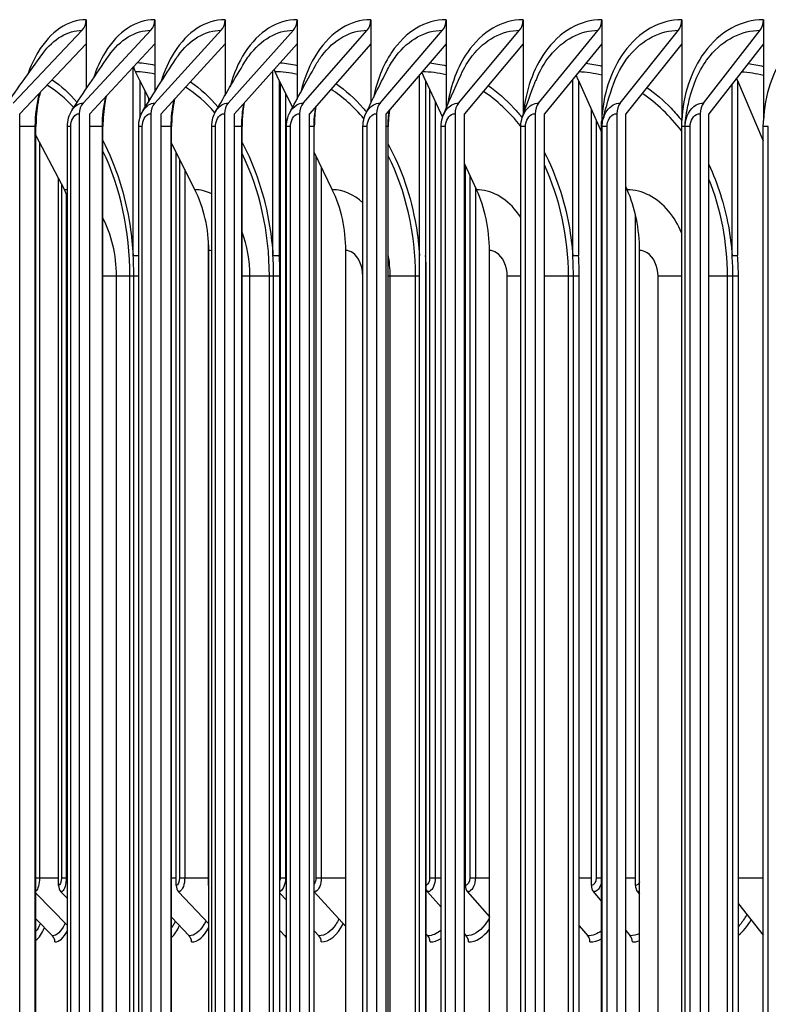
# Model space of a CAD drawing. Units: inches. Extents: x -19 to 86, y 1 to 83.
# Drawn here: x 50 to 52, y 71 to 74 of the extents above; entities that cross this region are included whole.
import ezdxf

# ---------------------------------------------------------------- set-up
doc = ezdxf.new("R2010")
doc.units = ezdxf.units.IN
doc.header["$LTSCALE"] = 4
doc.header["$MEASUREMENT"] = 0
doc.layers.add('Visible (ANSI)', color=7, linetype='Continuous')
doc.layers.add('Visible Narrow (ANSI)', color=7, linetype='Continuous')

msp = doc.modelspace()

# ---------------------------------------------------------------- linework, layer by layer
at = {"layer": 'Visible (ANSI)'}
for p, q in [((50.48432, 74.28421), (50.48432, 74.21358)), ((50.68462, 74.28421), (50.68462, 74.21358)), ((50.89005, 74.28421), (50.89005, 74.21358)), ((51.10053, 74.28421), (51.10053, 74.21358)), ((51.31595, 74.28421), (51.31595, 74.21358)), ((51.53622, 74.28421), (51.53622, 74.21358)), ((51.76123, 74.28421), (51.76123, 74.21358)), ((51.99088, 74.28421), (51.99088, 74.21358)), ((52.22506, 74.28421), (52.22506, 74.21358)), ((52.46365, 74.28421), (52.46365, 74.21358)), ((50.27111, 74.04018), (50.47295, 74.25324)), ((50.47522, 74.04018), (50.67345, 74.25324)), ((50.68457, 74.04018), (50.87909, 74.25324)), ((50.89906, 74.04018), (51.08978, 74.25324)), ((51.11858, 74.04018), (51.30543, 74.25324)), ((51.34305, 74.04018), (51.52592, 74.25324)), ((51.57235, 74.04018), (51.75116, 74.25324)), ((51.80637, 74.04018), (51.98104, 74.25324)), ((52.04501, 74.04018), (52.21545, 74.25324)), ((52.28815, 74.04018), (52.45429, 74.25324)), ((50.48432, 74.21358), (50.29071, 74.00921)), ((50.48432, 74.21358), (50.48432, 74.0819)), ((50.68462, 74.21358), (50.49447, 74.00921)), ((50.68462, 74.21358), (50.68462, 74.07291)), ((50.89005, 74.21358), (50.70346, 74.00921)), ((50.89005, 74.21358), (50.89005, 74.06311)), ((51.10053, 74.21358), (50.91758, 74.00921)), ((51.10053, 74.21358), (51.10053, 74.05221)), ((51.31595, 74.21358), (51.13673, 74.00921)), ((51.31595, 74.21358), (51.31595, 74.03979)), ((51.53622, 74.21358), (51.36081, 74.00921)), ((51.53622, 74.21358), (51.53622, 74.02501)), ((51.76123, 74.21358), (51.58972, 74.00921)), ((51.76123, 74.21358), (51.76123, 74.006)), ((51.99088, 74.21358), (51.82334, 74.00921)), ((51.99088, 74.21358), (51.99088, 73.98938)), ((52.22506, 74.21358), (52.06157, 74.00921)), ((52.22506, 74.21358), (52.22506, 73.98938)), ((52.46365, 74.21358), (52.30429, 74.00921)), ((52.46365, 74.21358), (52.46365, 73.98938)), ((50.62166, 73.59411), (50.62166, 74.14591)), ((50.64088, 74.10616), (50.62796, 74.13178)), ((51.03012, 73.59411), (51.03012, 74.13493)), ((51.04863, 74.10616), (51.03619, 74.13178)), ((51.45856, 73.59411), (51.45856, 74.12309)), ((51.47633, 74.10616), (51.46496, 74.13055)), ((51.92315, 74.10616), (51.91599, 74.12222)), ((50.64088, 74.10616), (50.64088, 73.99588)), ((50.64088, 74.10616), (50.66967, 74.04908)), ((51.04863, 74.10616), (51.04863, 73.59411)), ((51.04863, 74.10616), (51.08711, 74.02695)), ((51.47633, 74.10616), (51.47633, 73.59411)), ((51.47633, 74.10616), (51.526, 73.9996)), ((51.90616, 73.59411), (51.90616, 74.11024)), ((51.92315, 74.10616), (51.92315, 73.59411)), ((51.92315, 74.10616), (51.99051, 73.95506)), ((52.37209, 73.59411), (52.37209, 74.09616)), ((52.38827, 74.10616), (52.38532, 74.11312)), ((52.38827, 74.10616), (52.38827, 73.59411)), ((52.38827, 74.10616), (52.46327, 73.92949)), ((50.65631, 74.02762), (50.65631, 74.07556)), ((50.29071, 67.05921), (50.29071, 74.00921)), ((50.46405, 74.00921), (50.46405, 67.05921)), ((50.49447, 67.05921), (50.49447, 74.00921)), ((50.67361, 74.00921), (50.67361, 67.05921)), ((50.70346, 67.05921), (50.70346, 74.00921)), ((50.88831, 74.00921), (50.88831, 67.05921)), ((50.91758, 67.05921), (50.91758, 74.00921)), ((51.10806, 74.00921), (51.10806, 67.05921)), ((51.13673, 67.05921), (51.13673, 74.00921)), ((51.33275, 74.00921), (51.33275, 67.05921)), ((51.36081, 67.05921), (51.36081, 74.00921)), ((51.56228, 74.00921), (51.56228, 67.05921)), ((51.58972, 67.05921), (51.58972, 74.00921)), ((51.79653, 74.00921), (51.79653, 67.05921)), ((51.82334, 67.05921), (51.82334, 74.00921)), ((51.96084, 71.75194), (51.96084, 74.0216)), ((52.03541, 74.00921), (52.03541, 67.05921)), ((52.06157, 67.05921), (52.06157, 74.00921)), ((52.27879, 74.00921), (52.27879, 67.05921)), ((52.30429, 67.05921), (52.30429, 74.00921)), ((50.3375, 67.09671), (50.3375, 73.97171)), ((50.42937, 67.09671), (50.42937, 73.97171)), ((50.5331, 67.09671), (50.5331, 73.97171)), ((50.63772, 67.09671), (50.63772, 73.97171)), ((50.73394, 67.09671), (50.73394, 73.97171)), ((50.85121, 67.09671), (50.85121, 73.97171)), ((50.93994, 67.09671), (50.93994, 73.97171)), ((51.06974, 67.09671), (51.06974, 73.97171)), ((51.151, 67.09671), (51.151, 73.97171)), ((51.29322, 67.09671), (51.29322, 73.97171)), ((51.36702, 67.09671), (51.36702, 73.97171)), ((51.52153, 67.09671), (51.52153, 73.97171)), ((51.75458, 67.09671), (51.75458, 73.97171)), ((51.99051, 67.09671), (51.99051, 73.97171)), ((51.99224, 67.09671), (51.99224, 73.97171)), ((52.22468, 67.09671), (52.22468, 73.97171)), ((52.23442, 67.09671), (52.23442, 73.97171)), ((52.46327, 67.09671), (52.46327, 73.97171)), ((52.47781, 67.09671), (52.47781, 73.97171)), ((50.3375, 73.94589), (50.42044, 73.78703)), ((50.73394, 73.92165), (50.80185, 73.78703)), ((50.74732, 71.75194), (50.74732, 73.89513)), ((51.151, 73.89542), (51.20365, 73.78703)), ((51.58972, 73.86293), (51.6251, 73.78703)), ((51.59243, 71.75194), (51.59243, 73.85712)), ((50.4035, 71.75194), (50.4035, 73.81948)), ((52.06157, 73.79565), (52.06541, 73.78703)), ((52.08961, 71.75194), (52.08961, 73.71432)), ((50.84165, 71.75194), (50.84165, 73.63881)), ((50.84269, 67.45921), (50.84269, 73.60921)), ((51.24299, 67.45921), (51.24299, 73.60921)), ((51.66285, 67.45921), (51.66285, 73.60921)), ((52.10151, 67.45921), (52.10151, 73.60921)), ((50.62166, 73.59411), (50.63772, 73.59411)), ((51.03012, 73.59411), (51.04863, 73.59411)), ((51.47633, 73.59411), (51.47633, 67.4743)), ((51.90616, 73.59411), (51.92315, 73.59411)), ((52.37209, 73.59411), (52.38827, 73.59411)), ((50.6235, 67.53421), (50.6235, 73.53421)), ((51.03206, 67.53421), (51.03206, 73.53421)), ((51.05057, 67.53421), (51.05057, 73.53421)), ((51.45862, 67.53421), (51.45862, 73.53421)), ((51.47835, 67.53421), (51.47835, 73.53421)), ((51.90828, 67.53421), (51.90828, 73.53421)), ((51.92526, 67.53421), (51.92526, 73.53421)), ((52.37429, 67.53421), (52.37429, 73.53421)), ((52.39046, 67.53421), (52.39046, 73.53421)), ((50.41065, 71.73388), (50.42937, 71.71455)), ((50.75425, 71.73388), (50.84269, 71.6397)), ((51.151, 71.73383), (51.24299, 71.63217)), ((51.48218, 71.73388), (51.52153, 71.68897)), ((51.59883, 71.73388), (51.66285, 71.65997)), ((51.96701, 71.73388), (51.99051, 71.70572)), ((52.09569, 71.73388), (52.10151, 71.72682)), ((50.3375, 71.72952), (50.42937, 71.63531)), ((51.05057, 71.72987), (51.06974, 71.70888)), ((52.39046, 71.69802), (52.46327, 71.60709)), ((50.3375, 71.6542), (50.3858, 71.60499)), ((50.73394, 71.65927), (50.78534, 71.60499)), ((51.05057, 71.62062), (51.06498, 71.60499)), ((51.151, 71.61997), (51.16468, 71.60499)), ((51.92526, 71.63455), (51.95025, 71.60499)), ((52.06157, 71.62059), (52.07459, 71.60499)), ((51.47835, 71.61006), (51.48284, 71.60499)), ((51.58972, 71.61117), (51.59513, 71.60499))]:
    msp.add_line(p, q, dxfattribs=at)
for centre, major_axis, ratio, start_param, end_param in [((50.45334, 74.28421), (0, 0.04), 0.7744401, 3.8269005, 4.712389), ((50.65419, 74.28421), (0, 0.04), 0.7605768, 3.8269005, 4.712389), ((50.8602, 74.28421), (0, 0.04), 0.7463578, 3.8269005, 4.712389), ((51.07126, 74.28421), (0, 0.04), 0.7317896, 3.8269005, 4.712389), ((51.28728, 74.28421), (0, 0.04), 0.7168791, 3.8269005, 4.712389), ((51.50816, 74.28421), (0, 0.04), 0.7016332, 3.8269005, 4.712389), ((51.73379, 74.28421), (0, 0.04), 0.6860592, 3.8269005, 4.712389), ((51.96407, 74.28421), (0, 0.04), 0.6701642, 3.8269005, 4.712389), ((52.1989, 74.28421), (0, 0.04), 0.6539557, 3.8269005, 4.712389), ((52.43815, 74.28421), (0, 0.04), 0.6374414, 3.8269005, 4.712389), ((50.6601, 74.15921), (0, 0.05), 0.7688083, 1.8147174, 2.1514259), ((51.06714, 74.15921), (0, 0.05), 0.7403933, 1.9955381, 2.1514259), ((50.49447, 74.00921), (0, 0.04), 0.7605768, 0.6853078, 1.5707963), ((50.70346, 74.00921), (0, 0.04), 0.7463578, 0.6853078, 1.5707963), ((50.91758, 74.00921), (0, 0.04), 0.7317896, 0.6853078, 1.5707963), ((51.13673, 74.00921), (0, 0.04), 0.7168791, 0.6853078, 1.5707963), ((51.36081, 74.00921), (0, 0.04), 0.7016332, 0.6853078, 1.5707963), ((51.58972, 74.00921), (0, 0.04), 0.6860592, 0.6853078, 1.5707963), ((51.82334, 74.00921), (0, 0.04), 0.6701642, 0.6853078, 1.5707963), ((52.06157, 74.00921), (0, 0.04), 0.6539557, 0.6853078, 1.5707963), ((52.30429, 74.00921), (0, 0.04), 0.6374414, 0.6853078, 1.5707963), ((50.20475, 73.60921), (0, -0.32416), 0.7957808, 2.0849139, 2.1514259), ((50.59347, 73.60921), (0, -0.32416), 0.7688083, 1.5707963, 2.1514259), ((51.00298, 73.60921), (0, -0.32416), 0.7403933, 1.5707963, 2.1514259), ((51.43251, 73.60921), (0, -0.32416), 0.710589, 1.5707963, 2.1514259), ((51.88125, 73.60921), (0, -0.32416), 0.6794515, 1.5707963, 2.1514259), ((50.42669, 71.75194), (0, -0.025), 0.927554, 4.712389, 5.5193971), ((50.7698, 71.75194), (0, -0.025), 0.8992558, 4.712389, 5.5193971), ((50.86394, 71.75194), (0, -0.025), 0.8914921, 4.712389, 5.0193459), ((51.49669, 71.75194), (0, -0.025), 0.8393064, 5.2197324, 5.5193971), ((51.61317, 71.75194), (0, -0.025), 0.8296995, 4.712389, 5.5193971), ((51.98083, 71.75194), (0, -0.025), 0.7993773, 4.712389, 5.5193971), ((52.10933, 71.75194), (0, -0.025), 0.7887796, 4.712389, 5.5193971), ((50.36954, 71.58694), (0, -0.025), 0.9400194, 1.5707963, 2.3778045), ((50.76966, 71.58694), (0, -0.025), 0.9067461, 1.5707963, 2.3778045), ((51.0497, 71.58694), (0, -0.025), 0.8834574, 2.004488, 2.3778045), ((51.14955, 71.58694), (0, -0.025), 0.8751541, 1.5707963, 2.3778045), ((51.46816, 71.58694), (0, -0.025), 0.8486581, 1.5707963, 2.3778045), ((51.58062, 71.58694), (0, -0.025), 0.8393064, 1.5707963, 2.3778045), ((51.93625, 71.58694), (0, -0.025), 0.8097319, 1.5707963, 2.3778045), ((52.06077, 71.58694), (0, -0.025), 0.7993773, 1.5707963, 2.3778045)]:
    msp.add_ellipse(centre, major_axis=major_axis, ratio=ratio, start_param=start_param, end_param=end_param, dxfattribs=at)
for points in [[(50.24123, 74.02209), (50.27807, 74.0748), (50.31687, 74.12925), (50.35738, 74.18509)], [(50.44319, 74.0201), (50.47664, 74.07083), (50.51221, 74.12356), (50.54963, 74.17787)], [(50.65027, 74.01785), (50.68021, 74.06635), (50.71242, 74.11716), (50.74663, 74.16977)], [(50.86239, 74.01528), (50.88866, 74.06123), (50.91739, 74.1099), (50.94827, 74.16062)], [(51.07943, 74.0123), (51.10189, 74.05534), (51.127, 74.10157), (51.15443, 74.15019)], [(51.30128, 74.00879), (51.31977, 74.04842), (51.34114, 74.0919), (51.36498, 74.13815)], [(51.52782, 74.00455), (51.5422, 74.0401), (51.55966, 74.08042), (51.57979, 74.124)], [(51.75895, 73.99917), (51.76904, 74.0297), (51.78246, 74.0664), (51.79874, 74.10696)], [(51.99455, 73.9917), (52.00017, 74.01565), (52.00938, 74.04832), (52.02167, 74.08554)], [(51.58992, 74.00944), (51.58985, 74.00881), (51.58978, 74.00817), (51.58972, 74.00753)], [(51.75458, 73.97171), (51.75458, 73.98101), (51.75607, 73.99044), (51.75895, 73.99917)], [(51.99051, 73.97171), (51.99051, 73.9776), (51.99063, 73.98349), (51.99088, 73.98938)], [(51.99224, 73.97171), (51.99224, 73.97842), (51.99302, 73.9852), (51.99455, 73.9917)], [(52.22468, 73.97171), (52.22468, 73.9776), (52.2248, 73.98349), (52.22506, 73.98938)], [(52.46327, 73.97171), (52.46327, 73.9776), (52.4634, 73.98349), (52.46365, 73.98938)], [(52.23442, 73.97171), (52.23442, 73.97281), (52.23444, 73.97391), (52.23448, 73.97501)], [(52.23442, 73.97171), (52.23442, 73.97171), (52.23442, 73.97171), (52.23442, 73.97171)], [(50.6235, 73.53421), (50.6235, 73.5542), (50.62289, 73.5742), (50.62166, 73.59411)], [(51.03206, 73.53421), (51.03206, 73.5542), (51.03141, 73.5742), (51.03012, 73.59411)], [(51.05057, 73.53421), (51.05057, 73.5542), (51.04992, 73.5742), (51.04863, 73.59411)], [(51.47835, 73.53421), (51.47835, 73.5542), (51.47767, 73.5742), (51.47633, 73.59411)], [(51.90828, 73.53421), (51.90828, 73.5542), (51.90757, 73.5742), (51.90616, 73.59411)], [(51.92526, 73.53421), (51.92526, 73.5542), (51.92455, 73.5742), (51.92315, 73.59411)], [(52.37429, 73.53421), (52.37429, 73.5542), (52.37356, 73.5742), (52.37209, 73.59411)], [(52.39046, 73.53421), (52.39046, 73.5542), (52.38973, 73.5742), (52.38827, 73.59411)]]:
    msp.add_open_spline(points, degree=3, dxfattribs=at)
for points, knots in [([(50.34976, 74.07153), (50.34813, 74.06523), (50.34666, 74.05881), (50.34082, 74.0297), (50.33816, 74.0055), (50.33754, 73.97819), (50.3375, 73.97495), (50.3375, 73.97171)], [0.30428279, 0.30428279, 0.30428279, 0.30428279, 0.35719237, 0.35719237, 0.54075728, 0.54075728, 0.56545437, 0.56545437, 0.56545437, 0.56545437]), ([(50.54329, 74.06168), (50.5417, 74.05493), (50.54029, 74.04804), (50.53514, 74.01876), (50.5331, 73.9951), (50.5331, 73.97171)], [0.30387163, 0.30387163, 0.30387163, 0.30387163, 0.35946767, 0.35946767, 0.53773572, 0.53773572, 0.53773572, 0.53773572]), ([(50.74218, 74.05161), (50.74061, 74.04425), (50.73926, 74.03677), (50.73537, 74.0105), (50.73394, 73.99103), (50.73394, 73.97171)], [0.30195, 0.30195, 0.30195, 0.30195, 0.36140659, 0.36140659, 0.50863202, 0.50863202, 0.50863202, 0.50863202]), ([(50.94634, 74.04134), (50.94481, 74.03318), (50.94354, 74.02488), (50.94082, 74.00181), (50.93994, 73.98672), (50.93994, 73.97171)], [0.29816349, 0.29816349, 0.29816349, 0.29816349, 0.36304612, 0.36304612, 0.47745274, 0.47745274, 0.47745274, 0.47745274]), ([(52.23448, 73.97502), (52.2346, 73.97821), (52.23478, 73.98039), (52.23576, 73.99089), (52.23705, 74.00002), (52.24119, 74.02388), (52.24441, 74.03931), (52.24844, 74.05618)], [0, 0, 0, 0, 0.10938014, 0.10938014, 0.43745358, 0.43745358, 0.86395807, 0.86395807, 0.86395807, 0.86395807]), ([(50.42937, 73.97171), (50.42937, 73.98024), (50.43052, 73.98889), (50.43509, 74.00524), (50.4386, 74.01315), (50.44319, 74.0201)], [0, 0, 0, 0, 0.06506199, 0.06506199, 0.1314178, 0.1314178, 0.1314178, 0.1314178]), ([(50.63772, 73.97171), (50.63772, 73.98026), (50.6389, 73.98893), (50.64329, 74.00441), (50.64635, 74.01149), (50.65027, 74.01785)], [0, 0, 0, 0, 0.06519976, 0.06519976, 0.12443885, 0.12443885, 0.12443885, 0.12443885]), ([(50.85121, 73.97171), (50.85121, 73.98028), (50.85241, 73.98895), (50.85659, 74.00346), (50.85916, 74.00963), (50.86239, 74.01528)], [0, 0, 0, 0, 0.0652991, 0.0652991, 0.11663762, 0.11663762, 0.11663762, 0.11663762]), ([(51.06974, 73.97171), (51.06974, 73.98028), (51.07096, 73.98897), (51.07488, 74.00238), (51.07692, 74.0075), (51.07943, 74.0123)], [0, 0, 0, 0, 0.06536394, 0.06536394, 0.10781345, 0.10781345, 0.10781345, 0.10781345]), ([(51.15573, 74.03087), (51.15423, 74.02164), (51.15308, 74.01227), (51.15143, 73.99254), (51.151, 73.98211), (51.151, 73.97171)], [0.29203291, 0.29203291, 0.29203291, 0.29203291, 0.36441855, 0.36441855, 0.44372112, 0.44372112, 0.44372112, 0.44372112]), ([(51.29322, 73.97171), (51.29322, 73.98029), (51.29446, 73.98898), (51.29805, 74.00113), (51.29953, 74.00504), (51.30128, 74.00879)], [0, 0, 0, 0, 0.065398027, 0.065398027, 0.097663973, 0.097663973, 0.097663973, 0.097663973]), ([(51.37028, 74.02023), (51.36884, 74.00957), (51.36786, 73.99874), (51.36714, 73.98253), (51.36702, 73.97711), (51.36702, 73.97171)], [0.2828783, 0.2828783, 0.2828783, 0.2828783, 0.36555156, 0.36555156, 0.40676201, 0.40676201, 0.40676201, 0.40676201]), ([(51.52153, 73.97171), (51.52153, 73.98029), (51.52279, 73.98898), (51.52597, 73.99964), (51.52684, 74.00212), (51.52782, 74.00455)], [0, 0, 0, 0, 0.065404893, 0.065404893, 0.085690676, 0.085690676, 0.085690676, 0.085690676]), ([(51.45862, 73.53421), (51.45862, 73.54743), (51.45859, 73.5633), (51.45857, 73.58203), (51.45856, 73.58862), (51.45856, 73.59411)], [1.33673618, 1.33673618, 1.33673618, 1.33673618, 1.4375253, 1.4375253, 1.47938539, 1.47938539, 1.47938539, 1.47938539])]:
    msp.add_open_spline(points, degree=3, knots=knots, dxfattribs=at)
at = {"layer": 'Visible Narrow (ANSI)'}
for p, q in [((51.05121, 74.10086), (51.05121, 71.77444)), ((51.06684, 74.06868), (51.06684, 71.77444)), ((51.48812, 74.08086), (51.48812, 71.77444)), ((50.66595, 74.05645), (50.66595, 74.04313)), ((51.50457, 74.04558), (51.50457, 71.77444)), ((51.97456, 73.99082), (51.97456, 71.77444)), ((50.3356, 73.97171), (50.29071, 73.97171)), ((50.33744, 73.97171), (50.3356, 73.97171)), ((50.3356, 67.09671), (50.3356, 73.97171)), ((50.43921, 73.97171), (50.42939, 73.97171)), ((50.43921, 67.09671), (50.43921, 73.97171)), ((50.53156, 73.97171), (50.49447, 73.97171)), ((50.53304, 73.97171), (50.53156, 73.97171)), ((50.53156, 67.09671), (50.53156, 73.97171)), ((50.64815, 73.97171), (50.63774, 73.97171)), ((50.64815, 67.09671), (50.64815, 73.97171)), ((50.73272, 73.97171), (50.70346, 73.97171)), ((50.73389, 73.97171), (50.73272, 73.97171)), ((50.73272, 67.09671), (50.73272, 73.97171)), ((50.86224, 73.97171), (50.85122, 73.97171)), ((50.86224, 67.09671), (50.86224, 73.97171)), ((50.93901, 73.97171), (50.91758, 73.97171)), ((50.9399, 73.97171), (50.93901, 73.97171)), ((50.93901, 67.09671), (50.93901, 73.97171)), ((51.08138, 73.97171), (51.06976, 73.97171)), ((51.08138, 67.09671), (51.08138, 73.97171)), ((51.15031, 73.97171), (51.13673, 73.97171)), ((51.15097, 73.97171), (51.15031, 73.97171)), ((51.15031, 67.09671), (51.15031, 73.97171)), ((51.30548, 73.97171), (51.29323, 73.97171)), ((51.30548, 67.09671), (51.30548, 73.97171)), ((51.36654, 73.97171), (51.36081, 73.97171)), ((51.367, 73.97171), (51.36654, 73.97171)), ((51.36654, 67.09671), (51.36654, 73.97171)), ((51.53444, 73.97171), (51.52154, 73.97171)), ((51.53444, 67.09671), (51.53444, 73.97171)), ((51.76813, 73.97171), (51.75458, 73.97171)), ((51.76813, 67.09671), (51.76813, 73.97171)), ((51.99224, 73.97171), (51.99051, 73.97171)), ((52.00646, 73.97171), (51.99224, 73.97171)), ((52.00646, 67.09671), (52.00646, 73.97171)), ((52.23436, 73.97171), (52.22468, 73.97171)), ((52.24931, 73.97171), (52.23442, 73.97171)), ((52.24931, 67.09671), (52.24931, 73.97171)), ((52.4778, 73.97171), (52.46327, 73.97171)), ((50.34799, 73.92579), (50.34799, 71.77444)), ((50.75732, 73.87531), (50.75732, 71.77444)), ((51.15567, 73.8858), (51.15567, 71.77444)), ((50.77229, 73.84563), (50.77229, 71.77444)), ((51.17152, 73.85318), (51.17152, 71.77444)), ((51.60518, 73.82977), (51.60518, 71.77444)), ((50.41204, 73.80312), (50.41204, 71.77444)), ((50.42606, 73.77576), (50.42606, 71.77444)), ((51.62182, 73.79408), (51.62182, 71.77444)), ((50.57293, 73.53421), (50.53305, 73.53421)), ((50.61227, 73.53421), (50.57293, 73.53421)), ((50.57293, 67.53421), (50.57293, 73.53421)), ((50.6235, 73.53421), (50.61227, 73.53421)), ((50.61227, 67.53421), (50.61227, 73.53421)), ((50.63772, 73.53421), (50.6235, 73.53421)), ((50.96272, 73.53421), (50.93987, 73.53421)), ((51.0197, 73.53421), (50.96272, 73.53421)), ((50.96272, 67.53421), (50.96272, 73.53421)), ((51.03206, 73.53421), (51.0197, 73.53421)), ((51.0197, 67.53421), (51.0197, 73.53421)), ((51.05057, 73.53421), (51.03206, 73.53421)), ((51.29322, 73.53421), (51.29258, 73.53421)), ((51.29258, 67.53421), (51.29258, 73.53421)), ((51.3726, 73.53421), (51.367, 73.53421)), ((51.44712, 73.53421), (51.3726, 73.53421)), ((51.3726, 67.53421), (51.3726, 73.53421)), ((51.45862, 73.53421), (51.44712, 73.53421)), ((51.44712, 67.53421), (51.44712, 73.53421)), ((51.75452, 73.53421), (51.71476, 73.53421)), ((51.71476, 67.53421), (51.71476, 73.53421)), ((51.89372, 73.53421), (51.82334, 73.53421)), ((51.90828, 73.53421), (51.89372, 73.53421)), ((51.89372, 67.53421), (51.89372, 73.53421)), ((51.92526, 73.53421), (51.90828, 73.53421)), ((52.22461, 73.53421), (52.15562, 73.53421)), ((52.15562, 67.53421), (52.15562, 73.53421)), ((52.35868, 73.53421), (52.30429, 73.53421)), ((52.37429, 73.53421), (52.35868, 73.53421)), ((52.35868, 67.53421), (52.35868, 73.53421)), ((52.39046, 73.53421), (52.37429, 73.53421)), ((50.33752, 71.77444), (50.34799, 71.77444)), ((50.34799, 71.77444), (50.4035, 71.77444)), ((50.41204, 71.77444), (50.42606, 71.77444)), ((50.42606, 71.77444), (50.42937, 71.77444)), ((50.73394, 71.77444), (50.74732, 71.77444)), ((50.75732, 71.77444), (50.77229, 71.77444)), ((50.77229, 71.77444), (50.84165, 71.77444)), ((51.05121, 71.77444), (51.06684, 71.77444)), ((51.06684, 71.77444), (51.06974, 71.77444)), ((51.15567, 71.77444), (51.17152, 71.77444)), ((51.17152, 71.77444), (51.24299, 71.77444)), ((51.48812, 71.77444), (51.50457, 71.77444)), ((51.50457, 71.77444), (51.52153, 71.77444)), ((51.58972, 71.77444), (51.59243, 71.77444)), ((51.60518, 71.77444), (51.62182, 71.77444)), ((51.62182, 71.77444), (51.66285, 71.77444)), ((51.92526, 71.77444), (51.96084, 71.77444)), ((51.97456, 71.77444), (51.99051, 71.77444)), ((52.06157, 71.77444), (52.08961, 71.77444)), ((52.39046, 71.77444), (52.46327, 71.77444))]:
    msp.add_line(p, q, dxfattribs=at)
for points, knots in [([(50.48432, 74.28421), (50.43128, 74.28421), (50.37926, 74.24888), (50.34315, 74.18862), (50.33159, 74.16933), (50.32167, 74.14757), (50.3136, 74.12416)], [-1.5707963, -1.5707963, -1.5707963, -1.5707963, -0.7672169, -0.7672169, -0.7672169, -0.509888, -0.509888, -0.509888, -0.509888]), ([(50.68462, 74.28421), (50.63019, 74.28421), (50.57677, 74.24888), (50.53968, 74.18862), (50.52599, 74.16637), (50.51454, 74.14084), (50.50565, 74.11328)], [-1.5707963, -1.5707963, -1.5707963, -1.5707963, -0.7672169, -0.7672169, -0.7672169, -0.4704426, -0.4704426, -0.4704426, -0.4704426]), ([(50.89005, 74.28421), (50.83425, 74.28421), (50.77947, 74.24888), (50.74142, 74.18862), (50.72535, 74.16317), (50.71229, 74.13345), (50.70274, 74.10128)], [-1.5707963, -1.5707963, -1.5707963, -1.5707963, -0.7672169, -0.7672169, -0.7672169, -0.4278308, -0.4278308, -0.4278308, -0.4278308]), ([(51.10053, 74.28421), (51.04339, 74.28421), (50.98726, 74.24888), (50.94827, 74.18862), (50.92955, 74.15969), (50.91481, 74.12522), (50.90481, 74.08793)], [-1.5707963, -1.5707963, -1.5707963, -1.5707963, -0.7672169, -0.7672169, -0.7672169, -0.3813383, -0.3813383, -0.3813383, -0.3813383]), ([(51.31595, 74.28421), (51.2575, 74.28421), (51.20006, 74.24888), (51.16014, 74.18862), (51.13842, 74.15583), (51.12194, 74.11594), (51.11181, 74.07288)], [-1.5707963, -1.5707963, -1.5707963, -1.5707963, -0.7672169, -0.7672169, -0.7672169, -0.3299391, -0.3299391, -0.3299391, -0.3299391]), ([(51.53622, 74.28421), (51.47649, 74.28421), (51.41775, 74.24888), (51.37693, 74.18862), (51.35177, 74.15149), (51.33349, 74.10525), (51.32372, 74.05562)], [-1.5707963, -1.5707963, -1.5707963, -1.5707963, -0.7672169, -0.7672169, -0.7672169, -0.2720489, -0.2720489, -0.2720489, -0.2720489]), ([(51.76123, 74.28421), (51.70024, 74.28421), (51.64024, 74.24888), (51.59853, 74.18862), (51.56934, 74.14646), (51.54921, 74.09255), (51.54059, 74.03527)], [-1.5707963, -1.5707963, -1.5707963, -1.5707963, -0.7672169, -0.7672169, -0.7672169, -0.2049353, -0.2049353, -0.2049353, -0.2049353]), ([(51.99088, 74.28421), (51.92866, 74.28421), (51.86742, 74.24888), (51.82484, 74.18862), (51.7907, 74.14031), (51.76868, 74.07656), (51.7626, 74.00999)], [-1.5707963, -1.5707963, -1.5707963, -1.5707963, -0.7672169, -0.7672169, -0.7672169, -0.1228465, -0.1228465, -0.1228465, -0.1228465]), ([(52.22506, 74.28421), (52.16163, 74.28421), (52.09919, 74.24888), (52.05576, 74.18862), (52.01736, 74.13534), (51.99399, 74.06328), (51.99088, 73.98938)], [-1.5707963, -1.5707963, -1.5707963, -1.5707963, -0.7672169, -0.7672169, -0.7672169, -0.0565761, -0.0565761, -0.0565761, -0.0565761]), ([(52.46365, 74.28421), (52.39906, 74.28421), (52.33544, 74.24888), (52.29119, 74.18862), (52.25205, 74.13534), (52.22823, 74.06328), (52.22506, 73.98938)], [-1.5707963, -1.5707963, -1.5707963, -1.5707963, -0.7672169, -0.7672169, -0.7672169, -0.0565761, -0.0565761, -0.0565761, -0.0565761]), ([(52.70656, 74.28421), (52.64082, 74.28421), (52.57606, 74.24888), (52.53099, 74.18862), (52.49114, 74.13534), (52.46688, 74.06328), (52.46365, 73.98938)], [-1.5707963, -1.5707963, -1.5707963, -1.5707963, -0.7672169, -0.7672169, -0.7672169, -0.0565761, -0.0565761, -0.0565761, -0.0565761]), ([(50.54963, 74.17787), (50.5498, 74.17812), (50.54998, 74.17837), (50.55015, 74.17863), (50.58309, 74.22604), (50.62793, 74.25324), (50.67345, 74.25324)], [2.39247279, 2.39247279, 2.39247279, 2.39247279, 2.39644714, 2.39644714, 2.39644714, 3.14159265, 3.14159265, 3.14159265, 3.14159265]), ([(50.74664, 74.16976), (50.7486, 74.17279), (50.75061, 74.17574), (50.75266, 74.17863), (50.78644, 74.22604), (50.83243, 74.25324), (50.87909, 74.25324)], [2.35112822, 2.35112822, 2.35112822, 2.35112822, 2.39644714, 2.39644714, 2.39644714, 3.14159265, 3.14159265, 3.14159265, 3.14159265]), ([(50.9483, 74.1606), (50.9521, 74.16688), (50.95609, 74.1729), (50.96028, 74.17863), (50.99489, 74.22604), (51.042, 74.25324), (51.08978, 74.25324)], [2.30638119, 2.30638119, 2.30638119, 2.30638119, 2.39644714, 2.39644714, 2.39644714, 3.14159265, 3.14159265, 3.14159265, 3.14159265]), ([(51.15449, 74.15014), (51.16014, 74.16025), (51.16629, 74.16978), (51.1729, 74.17863), (51.20833, 74.22604), (51.25655, 74.25324), (51.30543, 74.25324)], [2.25747663, 2.25747663, 2.25747663, 2.25747663, 2.39644714, 2.39644714, 2.39644714, 3.14159265, 3.14159265, 3.14159265, 3.14159265]), ([(51.36508, 74.13807), (51.37257, 74.15272), (51.38105, 74.16634), (51.39044, 74.17863), (51.42667, 74.22604), (51.47597, 74.25324), (51.52592, 74.25324)], [2.20334572, 2.20334572, 2.20334572, 2.20334572, 2.39644714, 2.39644714, 2.39644714, 3.14159265, 3.14159265, 3.14159265, 3.14159265]), ([(51.57994, 74.1239), (51.58915, 74.14399), (51.60016, 74.16246), (51.61279, 74.17863), (51.6498, 74.22604), (51.70015, 74.25324), (51.75116, 74.25324)], [2.14238019, 2.14238019, 2.14238019, 2.14238019, 2.39644714, 2.39644714, 2.39644714, 3.14159265, 3.14159265, 3.14159265, 3.14159265]), ([(51.79893, 74.10683), (51.8096, 74.13357), (51.82338, 74.15798), (51.83984, 74.17863), (51.87762, 74.22604), (51.92901, 74.25324), (51.98104, 74.25324)], [2.0719378, 2.0719378, 2.0719378, 2.0719378, 2.3964471, 2.3964471, 2.3964471, 3.1415927, 3.1415927, 3.1415927, 3.1415927]), ([(52.02189, 74.0854), (52.03349, 74.12053), (52.05032, 74.15258), (52.07149, 74.17863), (52.11003, 74.22604), (52.16242, 74.25324), (52.21545, 74.25324)], [1.9870353, 1.9870353, 1.9870353, 1.9870353, 2.3964471, 2.3964471, 2.3964471, 3.1415927, 3.1415927, 3.1415927, 3.1415927]), ([(52.24864, 74.05606), (52.25989, 74.10263), (52.28019, 74.14548), (52.30764, 74.17863), (52.3469, 74.22604), (52.40028, 74.25324), (52.45429, 74.25324)], [1.8755296, 1.8755296, 1.8755296, 1.8755296, 2.3964471, 2.3964471, 2.3964471, 3.1415927, 3.1415927, 3.1415927, 3.1415927]), ([(51.21414, 74.09728), (51.24237, 74.07761), (51.26926, 74.05349), (51.29407, 74.02529), (51.29732, 74.02159), (51.30053, 74.01783), (51.30371, 74.014)], [-2.69354767, -2.69354767, -2.69354767, -2.69354767, -2.47467412, -2.47467412, -2.47467412, -2.4459989, -2.4459989, -2.4459989, -2.4459989]), ([(51.65912, 74.09174), (51.68567, 74.07314), (51.71099, 74.0509), (51.73451, 74.02529), (51.74269, 74.01638), (51.75065, 74.00707), (51.75837, 73.99739)], [-2.67340692, -2.67340692, -2.67340692, -2.67340692, -2.47467412, -2.47467412, -2.47467412, -2.40556072, -2.40556072, -2.40556072, -2.40556072]), ([(52.12324, 74.08616), (52.14793, 74.06874), (52.17153, 74.04838), (52.1936, 74.02529), (52.20447, 74.01393), (52.21494, 74.00191), (52.22501, 73.9893)], [-2.65389903, -2.65389903, -2.65389903, -2.65389903, -2.47467412, -2.47467412, -2.47467412, -2.3865009, -2.3865009, -2.3865009, -2.3865009]), ([(50.44332, 74.01995), (50.44741, 74.02626), (50.45227, 74.0314), (50.45767, 74.03483), (50.4632, 74.03835), (50.4692, 74.04018), (50.47522, 74.04018)], [2.3557893, 2.3557893, 2.3557893, 2.3557893, 2.7439596, 2.7439596, 2.7439596, 3.14159265, 3.14159265, 3.14159265, 3.14159265]), ([(50.65043, 74.01769), (50.6549, 74.02504), (50.66039, 74.031), (50.66657, 74.03483), (50.67225, 74.03835), (50.6784, 74.04018), (50.68457, 74.04018)], [2.310344, 2.310344, 2.310344, 2.310344, 2.7439596, 2.7439596, 2.7439596, 3.14159265, 3.14159265, 3.14159265, 3.14159265]), ([(50.86257, 74.0151), (50.86739, 74.02364), (50.87357, 74.03056), (50.88063, 74.03483), (50.88644, 74.03835), (50.89274, 74.04018), (50.89906, 74.04018)], [2.26061436, 2.26061436, 2.26061436, 2.26061436, 2.7439596, 2.7439596, 2.7439596, 3.14159265, 3.14159265, 3.14159265, 3.14159265]), ([(51.07962, 74.01212), (51.08476, 74.02203), (51.09169, 74.03007), (51.09974, 74.03483), (51.10568, 74.03835), (51.11213, 74.04018), (51.11858, 74.04018)], [2.20547795, 2.20547795, 2.20547795, 2.20547795, 2.7439596, 2.7439596, 2.7439596, 3.14159265, 3.14159265, 3.14159265, 3.14159265]), ([(51.30148, 74.00861), (51.30686, 74.02012), (51.31461, 74.02952), (51.32379, 74.03483), (51.32986, 74.03835), (51.33645, 74.04018), (51.34305, 74.04018)], [2.14323502, 2.14323502, 2.14323502, 2.14323502, 2.7439596, 2.7439596, 2.7439596, 3.14159265, 3.14159265, 3.14159265, 3.14159265]), ([(51.52802, 74.00438), (51.53351, 74.0178), (51.54218, 74.02889), (51.55268, 74.03483), (51.55888, 74.03835), (51.56561, 74.04018), (51.57235, 74.04018)], [2.0710666, 2.0710666, 2.0710666, 2.0710666, 2.7439596, 2.7439596, 2.7439596, 3.1415927, 3.1415927, 3.1415927, 3.1415927]), ([(51.75913, 73.99903), (51.76448, 74.01483), (51.7742, 74.02811), (51.7863, 74.03483), (51.79263, 74.03835), (51.7995, 74.04018), (51.80637, 74.04018)], [1.9835716, 1.9835716, 1.9835716, 1.9835716, 2.7439596, 2.7439596, 2.7439596, 3.1415927, 3.1415927, 3.1415927, 3.1415927]), ([(51.99467, 73.99161), (51.99932, 74.01061), (52.01033, 74.02708), (52.02456, 74.03483), (52.03101, 74.03835), (52.038, 74.04018), (52.04501, 74.04018)], [1.8671352, 1.8671352, 1.8671352, 1.8671352, 2.7439596, 2.7439596, 2.7439596, 3.1415927, 3.1415927, 3.1415927, 3.1415927]), ([(52.23448, 73.97501), (52.23554, 74.0006), (52.24874, 74.02489), (52.26732, 74.03483), (52.27389, 74.03835), (52.28102, 74.04018), (52.28815, 74.04018)], [1.6191864, 1.6191864, 1.6191864, 1.6191864, 2.7439596, 2.7439596, 2.7439596, 3.1415927, 3.1415927, 3.1415927, 3.1415927]), ([(50.43921, 73.97171), (50.43921, 73.98875), (50.44788, 74.0049), (50.45893, 74.0084), (50.46061, 74.00894), (50.46233, 74.00921), (50.46405, 74.00921)], [1.5707963, 1.5707963, 1.5707963, 1.5707963, 2.9343474, 2.9343474, 2.9343474, 3.1415927, 3.1415927, 3.1415927, 3.1415927]), ([(50.64815, 73.97171), (50.64815, 73.98875), (50.65703, 74.0049), (50.66836, 74.0084), (50.67008, 74.00894), (50.67185, 74.00921), (50.67361, 74.00921)], [1.5707963, 1.5707963, 1.5707963, 1.5707963, 2.9343474, 2.9343474, 2.9343474, 3.1415927, 3.1415927, 3.1415927, 3.1415927]), ([(50.86224, 73.97171), (50.86224, 73.98875), (50.87133, 74.0049), (50.88294, 74.0084), (50.8847, 74.00894), (50.88651, 74.00921), (50.88831, 74.00921)], [1.5707963, 1.5707963, 1.5707963, 1.5707963, 2.9343474, 2.9343474, 2.9343474, 3.1415927, 3.1415927, 3.1415927, 3.1415927]), ([(51.08138, 73.97171), (51.08138, 73.98875), (51.09069, 74.0049), (51.10256, 74.0084), (51.10437, 74.00894), (51.10621, 74.00921), (51.10806, 74.00921)], [1.5707963, 1.5707963, 1.5707963, 1.5707963, 2.9343474, 2.9343474, 2.9343474, 3.1415927, 3.1415927, 3.1415927, 3.1415927]), ([(51.30548, 73.97171), (51.30548, 73.98875), (51.315, 74.0049), (51.32713, 74.0084), (51.32898, 74.00894), (51.33086, 74.00921), (51.33275, 74.00921)], [1.5707963, 1.5707963, 1.5707963, 1.5707963, 2.9343474, 2.9343474, 2.9343474, 3.1415927, 3.1415927, 3.1415927, 3.1415927]), ([(51.53444, 73.97171), (51.53444, 73.98875), (51.54415, 74.0049), (51.55654, 74.0084), (51.55842, 74.00894), (51.56035, 74.00921), (51.56228, 74.00921)], [1.5707963, 1.5707963, 1.5707963, 1.5707963, 2.9343474, 2.9343474, 2.9343474, 3.1415927, 3.1415927, 3.1415927, 3.1415927]), ([(51.76813, 73.97171), (51.76813, 73.98875), (51.77804, 74.0049), (51.79068, 74.0084), (51.7926, 74.00894), (51.79457, 74.00921), (51.79653, 74.00921)], [1.5707963, 1.5707963, 1.5707963, 1.5707963, 2.9343474, 2.9343474, 2.9343474, 3.1415927, 3.1415927, 3.1415927, 3.1415927]), ([(52.00646, 73.97171), (52.00646, 73.98875), (52.01656, 74.0049), (52.02945, 74.0084), (52.03141, 74.00894), (52.03341, 74.00921), (52.03541, 74.00921)], [1.5707963, 1.5707963, 1.5707963, 1.5707963, 2.9343474, 2.9343474, 2.9343474, 3.1415927, 3.1415927, 3.1415927, 3.1415927]), ([(52.24931, 73.97171), (52.24931, 73.98875), (52.2596, 74.0049), (52.27272, 74.0084), (52.27472, 74.00894), (52.27676, 74.00921), (52.27879, 74.00921)], [1.5707963, 1.5707963, 1.5707963, 1.5707963, 2.9343474, 2.9343474, 2.9343474, 3.1415927, 3.1415927, 3.1415927, 3.1415927]), ([(50.53296, 73.93078), (50.57067, 73.85791), (50.5984, 73.77168), (50.61245, 73.68011), (50.61679, 73.65182), (50.61987, 73.62306), (50.62166, 73.59411)], [-2.25846349, -2.25846349, -2.25846349, -2.25846349, -1.80641387, -1.80641387, -1.80641387, -1.66679185, -1.66679185, -1.66679185, -1.66679185]), ([(50.93979, 73.92531), (50.97797, 73.85361), (51.00604, 73.7694), (51.02045, 73.68011), (51.02501, 73.65182), (51.02825, 73.62306), (51.03012, 73.59411)], [-2.24720597, -2.24720597, -2.24720597, -2.24720597, -1.80641387, -1.80641387, -1.80641387, -1.66679185, -1.66679185, -1.66679185, -1.66679185]), ([(51.36685, 73.92007), (51.40538, 73.84953), (51.43371, 73.76724), (51.44843, 73.68011), (51.45321, 73.65182), (51.4566, 73.62306), (51.45856, 73.59411)], [-2.2365174, -2.2365174, -2.2365174, -2.2365174, -1.80641387, -1.80641387, -1.80641387, -1.66679185, -1.66679185, -1.66679185, -1.66679185]), ([(51.82314, 73.89682), (51.85692, 73.8317), (51.88191, 73.75783), (51.8956, 73.68011), (51.90058, 73.65182), (51.90412, 73.62306), (51.90616, 73.59411)], [-2.19007707, -2.19007707, -2.19007707, -2.19007707, -1.80641387, -1.80641387, -1.80641387, -1.66679185, -1.66679185, -1.66679185, -1.66679185]), ([(52.30408, 73.86035), (52.32999, 73.80463), (52.34948, 73.74366), (52.36111, 73.68011), (52.36629, 73.65182), (52.36996, 73.62306), (52.37209, 73.59411)], [-2.12011523, -2.12011523, -2.12011523, -2.12011523, -1.80641387, -1.80641387, -1.80641387, -1.66679185, -1.66679185, -1.66679185, -1.66679185]), ([(51.75454, 73.70577), (51.75038, 73.71222), (51.74599, 73.71837), (51.74137, 73.72416), (51.70939, 73.76424), (51.66718, 73.78703), (51.6251, 73.78703)], [2.31679728, 2.31679728, 2.31679728, 2.31679728, 2.42086721, 2.42086721, 2.42086721, 3.14159265, 3.14159265, 3.14159265, 3.14159265]), ([(52.22447, 73.66054), (52.21445, 73.68437), (52.20168, 73.70601), (52.18659, 73.72416), (52.15327, 73.76424), (52.10929, 73.78703), (52.06541, 73.78703)], [2.0946655, 2.0946655, 2.0946655, 2.0946655, 2.4208672, 2.4208672, 2.4208672, 3.1415927, 3.1415927, 3.1415927, 3.1415927]), ([(51.29258, 73.53421), (51.29258, 73.56302), (51.2805, 73.59103), (51.2631, 73.60274), (51.25678, 73.60699), (51.24988, 73.60921), (51.24299, 73.60921)], [1.5707963, 1.5707963, 1.5707963, 1.5707963, 2.7232442, 2.7232442, 2.7232442, 3.1415927, 3.1415927, 3.1415927, 3.1415927]), ([(51.71476, 73.53421), (51.71476, 73.56302), (51.70212, 73.59103), (51.68391, 73.60274), (51.6773, 73.60699), (51.67007, 73.60921), (51.66285, 73.60921)], [1.5707963, 1.5707963, 1.5707963, 1.5707963, 2.7232442, 2.7232442, 2.7232442, 3.1415927, 3.1415927, 3.1415927, 3.1415927]), ([(52.15562, 73.53421), (52.15562, 73.56302), (52.14244, 73.59103), (52.12346, 73.60274), (52.11657, 73.60699), (52.10903, 73.60921), (52.10151, 73.60921)], [1.5707963, 1.5707963, 1.5707963, 1.5707963, 2.7232442, 2.7232442, 2.7232442, 3.1415927, 3.1415927, 3.1415927, 3.1415927]), ([(50.42606, 71.77444), (50.42606, 71.75634), (50.42086, 71.73913), (50.41418, 71.73497), (50.41303, 71.73425), (50.41184, 71.73388), (50.41065, 71.73388)], [1.5707963, 1.5707963, 1.5707963, 1.5707963, 2.9093397, 2.9093397, 2.9093397, 3.1415927, 3.1415927, 3.1415927, 3.1415927]), ([(50.77229, 71.77444), (50.77229, 71.75634), (50.76621, 71.73913), (50.75839, 71.73497), (50.75704, 71.73425), (50.75564, 71.73388), (50.75425, 71.73388)], [1.5707963, 1.5707963, 1.5707963, 1.5707963, 2.9093397, 2.9093397, 2.9093397, 3.1415927, 3.1415927, 3.1415927, 3.1415927]), ([(51.06684, 71.77444), (51.06684, 71.75634), (51.06012, 71.73913), (51.05148, 71.73497), (51.05118, 71.73482), (51.05087, 71.73469), (51.05057, 71.73458)], [1.5707963, 1.5707963, 1.5707963, 1.5707963, 2.9093397, 2.9093397, 2.9093397, 2.9562879, 2.9562879, 2.9562879, 2.9562879]), ([(51.17152, 71.77444), (51.17152, 71.75634), (51.16459, 71.73913), (51.15568, 71.73497), (51.15415, 71.73425), (51.15257, 71.73389), (51.151, 71.73388)], [1.5707963, 1.5707963, 1.5707963, 1.5707963, 2.9093397, 2.9093397, 2.9093397, 3.1393322, 3.1393322, 3.1393322, 3.1393322]), ([(51.50457, 71.77444), (51.50457, 71.75634), (51.49703, 71.73913), (51.48732, 71.73497), (51.48563, 71.73425), (51.4839, 71.73388), (51.48218, 71.73388)], [1.5707963, 1.5707963, 1.5707963, 1.5707963, 2.9093397, 2.9093397, 2.9093397, 3.1415927, 3.1415927, 3.1415927, 3.1415927]), ([(51.62182, 71.77444), (51.62182, 71.75634), (51.61408, 71.73913), (51.60411, 71.73497), (51.60238, 71.73425), (51.6006, 71.73388), (51.59883, 71.73388)], [1.5707963, 1.5707963, 1.5707963, 1.5707963, 2.9093397, 2.9093397, 2.9093397, 3.1415927, 3.1415927, 3.1415927, 3.1415927]), ([(51.99042, 71.76188), (51.98766, 71.74891), (51.98088, 71.73815), (51.97269, 71.73497), (51.97083, 71.73425), (51.96892, 71.73388), (51.96701, 71.73388)], [1.8882068, 1.8882068, 1.8882068, 1.8882068, 2.9093397, 2.9093397, 2.9093397, 3.1415927, 3.1415927, 3.1415927, 3.1415927]), ([(52.10151, 71.73497), (52.1015, 71.73497), (52.1015, 71.73497), (52.1015, 71.73497), (52.0996, 71.73425), (52.09764, 71.73388), (52.09569, 71.73388)], [2.9091719, 2.9091719, 2.9091719, 2.9091719, 2.90933965, 2.90933965, 2.90933965, 3.14159265, 3.14159265, 3.14159265, 3.14159265]), ([(50.74489, 71.64771), (50.74328, 71.64424), (50.7416, 71.64094), (50.73985, 71.63785), (50.73795, 71.63447), (50.73597, 71.63133), (50.73394, 71.62845)], [2.41583918, 2.41583918, 2.41583918, 2.41583918, 2.50831604, 2.50831604, 2.50831604, 2.60938442, 2.60938442, 2.60938442, 2.60938442]), ([(50.83393, 71.64903), (50.83207, 71.64506), (50.83011, 71.64133), (50.82808, 71.63785), (50.81568, 71.61668), (50.80045, 71.60499), (50.78534, 71.60499)], [2.40426141, 2.40426141, 2.40426141, 2.40426141, 2.50831604, 2.50831604, 2.50831604, 3.14159265, 3.14159265, 3.14159265, 3.14159265]), ([(51.22303, 71.65423), (51.22011, 71.6483), (51.21698, 71.64281), (51.21366, 71.63785), (51.19947, 71.61668), (51.18202, 71.60499), (51.16468, 71.60499)], [2.35983757, 2.35983757, 2.35983757, 2.35983757, 2.50831604, 2.50831604, 2.50831604, 3.14159265, 3.14159265, 3.14159265, 3.14159265]), ([(51.66279, 71.65835), (51.65892, 71.65082), (51.65467, 71.64394), (51.6501, 71.63785), (51.63419, 71.61668), (51.61461, 71.60499), (51.59513, 71.60499)], [2.32610108, 2.32610108, 2.32610108, 2.32610108, 2.50831604, 2.50831604, 2.50831604, 3.14159265, 3.14159265, 3.14159265, 3.14159265]), ([(52.41501, 71.66732), (52.4093, 71.65624), (52.40273, 71.64628), (52.39542, 71.63785), (52.3938, 71.63598), (52.39215, 71.63418), (52.39046, 71.63246)], [2.25593923, 2.25593923, 2.25593923, 2.25593923, 2.50831604, 2.50831604, 2.50831604, 2.5643295, 2.5643295, 2.5643295, 2.5643295]), ([(50.35048, 71.64098), (50.35003, 71.63991), (50.34957, 71.63887), (50.34911, 71.63785), (50.3455, 71.6299), (50.34159, 71.62329), (50.3375, 71.61814)], [2.47779301, 2.47779301, 2.47779301, 2.47779301, 2.50831604, 2.50831604, 2.50831604, 2.74602579, 2.74602579, 2.74602579, 2.74602579]), ([(50.42251, 71.64235), (50.42184, 71.64081), (50.42115, 71.63931), (50.42046, 71.63785), (50.41038, 71.61668), (50.39802, 71.60499), (50.3858, 71.60499)], [2.46475874, 2.46475874, 2.46475874, 2.46475874, 2.50831604, 2.50831604, 2.50831604, 3.14159265, 3.14159265, 3.14159265, 3.14159265])]:
    msp.add_open_spline(points, degree=3, knots=knots, dxfattribs=at)
for points in [[(50.35738, 74.18509), (50.38897, 74.22851), (50.43065, 74.25324), (50.47295, 74.25324)], [(50.63376, 74.15891), (50.65074, 74.15809), (50.66773, 74.15553), (50.6846, 74.15132)], [(51.05116, 74.1584), (51.06765, 74.15714), (51.08414, 74.15442), (51.10051, 74.15028)], [(51.48833, 74.15774), (51.50434, 74.15616), (51.52033, 74.15333), (51.5362, 74.14929)], [(51.94451, 74.15697), (51.96002, 74.15516), (51.9755, 74.15228), (51.99085, 74.14835)], [(52.4189, 74.15612), (52.43388, 74.15416), (52.4488, 74.15126), (52.46362, 74.14746)], [(50.68462, 74.12522), (50.6658, 74.12958), (50.64684, 74.13178), (50.62796, 74.13178)], [(51.10053, 74.12412), (51.07919, 74.12921), (51.05765, 74.13178), (51.03619, 74.13178)], [(51.53622, 74.12306), (51.51296, 74.12872), (51.48945, 74.13164), (51.46601, 74.13177)], [(51.99088, 74.12204), (51.96863, 74.12754), (51.94612, 74.13072), (51.92364, 74.13156)], [(52.46365, 74.12105), (52.44238, 74.12637), (52.42086, 74.12973), (52.39933, 74.13109)], [(50.44792, 74.02714), (50.42353, 74.05382), (50.39731, 74.07595), (50.37002, 74.09283)], [(50.38487, 74.10836), (50.4105, 74.09068), (50.43509, 74.06861), (50.45801, 74.04249)], [(50.78912, 74.10281), (50.81774, 74.08297), (50.84501, 74.05816), (50.87014, 74.02879)], [(50.3356, 73.97171), (50.3356, 74.00525), (50.34, 74.03865), (50.34815, 74.0695)], [(50.86067, 74.01202), (50.83399, 74.04231), (50.80493, 74.06754), (50.77445, 74.08686)], [(51.29607, 73.99433), (51.26669, 74.02934), (51.23412, 74.05854), (51.19966, 74.08085)], [(51.75453, 73.97207), (51.72186, 74.01377), (51.68468, 74.04852), (51.64486, 74.07478)], [(52.22464, 73.95851), (52.19067, 74.00299), (52.15149, 74.04026), (52.10921, 74.06864)], [(50.53156, 73.97171), (50.53156, 74.00182), (50.5352, 74.03182), (50.542, 74.05996)], [(50.73272, 73.97171), (50.73272, 73.99836), (50.73565, 74.02492), (50.74116, 74.05019)], [(50.93901, 73.97171), (50.93901, 73.99487), (50.94127, 74.01796), (50.94557, 74.0402)], [(51.15031, 73.97171), (51.15031, 73.99134), (51.15198, 74.01094), (51.15517, 74.03)], [(51.36654, 73.97171), (51.36654, 73.98779), (51.36768, 74.00384), (51.36989, 74.0196)], [(50.61227, 73.53421), (50.61227, 73.66522), (50.58364, 73.7958), (50.5331, 73.89951)], [(51.0197, 73.53421), (51.0197, 73.66231), (50.99093, 73.79), (50.93994, 73.89256)], [(51.44712, 73.53421), (51.44712, 73.65955), (51.4183, 73.78449), (51.367, 73.88589)], [(51.89372, 73.53421), (51.89372, 73.64889), (51.86856, 73.76325), (51.82328, 73.85954)], [(52.35868, 73.53421), (52.35868, 73.63269), (52.33941, 73.73093), (52.30414, 73.81769)], [(50.42937, 73.78657), (50.42639, 73.78687), (50.42342, 73.78703), (50.42044, 73.78703)], [(50.85118, 73.77449), (50.83523, 73.7827), (50.81852, 73.78703), (50.80185, 73.78703)], [(51.2932, 73.74812), (51.26639, 73.77319), (51.23498, 73.78703), (51.20365, 73.78703)], [(50.57293, 73.53421), (50.57293, 73.59626), (50.55818, 73.65785), (50.53306, 73.70395)], [(50.96272, 73.53421), (50.96272, 73.57939), (50.95447, 73.62433), (50.93977, 73.66323)], [(50.85121, 73.60796), (50.8484, 73.60879), (50.84554, 73.60921), (50.84269, 73.60921)], [(51.3726, 73.53421), (51.3726, 73.55583), (51.37062, 73.57739), (51.36686, 73.59826)], [(50.34799, 71.77444), (50.34799, 71.75717), (50.34346, 71.74072), (50.3375, 71.73562)], [(50.41204, 71.77444), (50.41204, 71.76266), (50.40796, 71.75194), (50.4035, 71.75194)], [(50.75732, 71.77444), (50.75732, 71.76266), (50.75254, 71.75194), (50.74732, 71.75194)], [(51.05121, 71.77444), (51.05121, 71.77187), (51.05096, 71.76935), (51.05051, 71.76698)], [(51.15567, 71.77444), (51.15567, 71.76739), (51.15373, 71.76073), (51.15089, 71.75651)], [(51.48812, 71.77444), (51.48812, 71.76427), (51.48371, 71.75489), (51.47832, 71.75251)], [(51.60518, 71.77444), (51.60518, 71.76266), (51.5991, 71.75194), (51.59243, 71.75194)], [(51.97456, 71.77444), (51.97456, 71.76266), (51.96802, 71.75194), (51.96084, 71.75194)], [(52.10137, 71.7627), (52.0988, 71.75639), (52.09434, 71.75194), (52.08961, 71.75194)], [(50.84269, 71.75207), (50.84234, 71.75198), (50.842, 71.75194), (50.84165, 71.75194)], [(52.39038, 71.60665), (52.40448, 71.61764), (52.41729, 71.63288), (52.42769, 71.65154)], [(50.33748, 71.59216), (50.34645, 71.59878), (50.35502, 71.61148), (50.36233, 71.62905)], [(50.39304, 71.58694), (50.40574, 71.58694), (50.41855, 71.59871), (50.42933, 71.6194)], [(50.7339, 71.60036), (50.74235, 71.60854), (50.75027, 71.62024), (50.75714, 71.63487)], [(50.79233, 71.58694), (50.8103, 71.58694), (50.82836, 71.60236), (50.84266, 71.62894)], [(51.17143, 71.58694), (51.19487, 71.58694), (51.21839, 71.60687), (51.23554, 71.64046)], [(51.52153, 71.62141), (51.50942, 71.61072), (51.49611, 71.60499), (51.48284, 71.60499)], [(51.6016, 71.58694), (51.62332, 71.58694), (51.64507, 71.60049), (51.6628, 71.62408)], [(51.9905, 71.61938), (51.9778, 71.61), (51.96401, 71.60499), (51.95025, 71.60499)], [(51.06974, 71.6053), (51.06816, 71.6051), (51.06657, 71.60499), (51.06498, 71.60499)], [(51.48938, 71.58694), (51.50025, 71.58694), (51.51113, 71.59052), (51.52148, 71.59722)], [(51.9565, 71.58694), (51.96798, 71.58694), (51.97947, 71.59019), (51.99045, 71.59629)], [(52.1015, 71.61103), (52.09272, 71.60706), (52.08365, 71.60499), (52.07459, 71.60499)], [(52.08075, 71.58694), (52.0877, 71.58694), (52.09464, 71.58807), (52.10148, 71.59026)]]:
    msp.add_open_spline(points, degree=3, dxfattribs=at)

doc.saveas('drawing.dxf')
